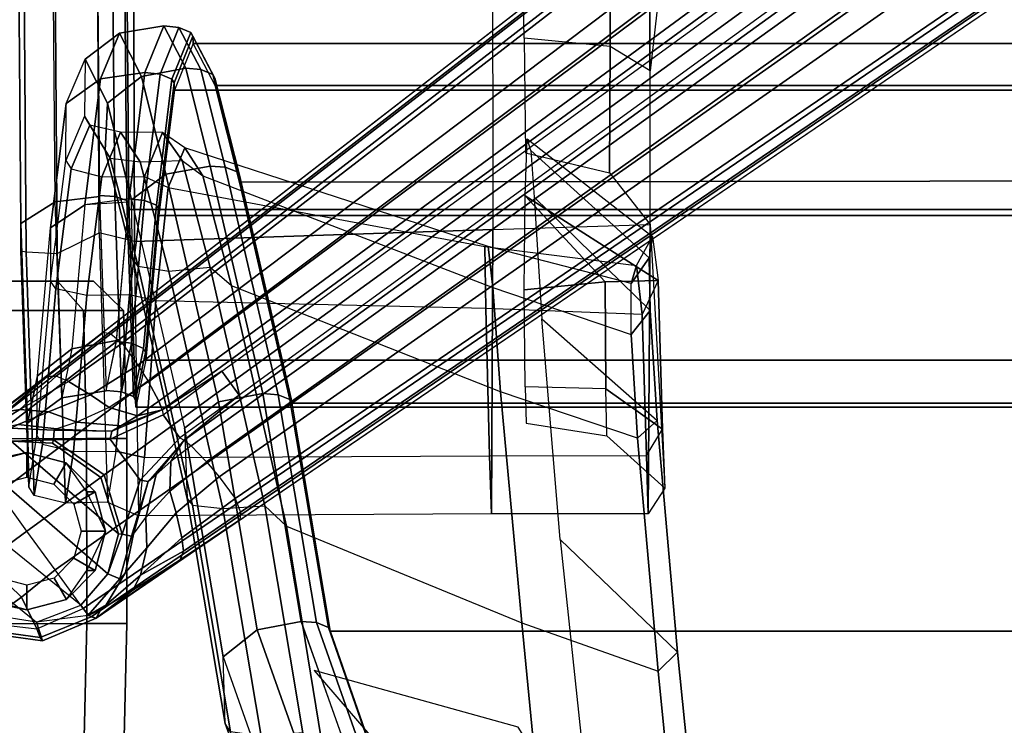
# Model space of a CAD drawing. Units: inches. Extents: x -2 to 303, y -6 to 150.
# Drawn here: x 92 to 96, y 21 to 24 of the extents above; entities that cross this region are included whole.
import ezdxf

# ---------------------------------------------------------------- set-up
doc = ezdxf.new("R2010")
doc.units = ezdxf.units.IN
doc.header["$MEASUREMENT"] = 0
for name, color, linetype in [('SEAT-BASE', 5, 'Continuous'), ('SEAT-CASTER', 5, 'Continuous'), ('SEAT-FABRIC', 5, 'Continuous'), ('SEAT-FRAME', 5, 'Continuous'), ('SEAT-FRAMEEDGE', 5, 'Continuous')]:
    doc.layers.add(name, color=color, linetype=linetype)

# ---------------------------------------------------------------- blocks, each defined once
blk = doc.blocks.new('1COSM_MIDBACK_ARMS_0T')
at = {"layer": 'SEAT-BASE'}
for points in [[(-7.9374, 10.302, 2.4), (-7.4923, 10.8517, 2.4), (-7.6795, 10.8814, 2.4), (-8.0053, 10.4789, 2.4)], [(-7.6795, 10.8814, 2.4), (-8.0053, 10.4789, 2.4), (-7.9757, 10.6661, 2.4), (-7.8564, 10.8134, 2.4)], [(-7.7635, 10.6856, 4.6992), (-7.879, 10.8445, 4.6091), (-8.0076, 10.6812, 4.6247), (-7.9055, 10.5387, 4.6986)], [(-7.345, 10.7324, 2.4), (-7.8123, 10.1935, 2.4), (-7.9374, 10.302, 2.4), (-7.4923, 10.8517, 2.4)], [(-7.4859, 10.63, 4.7496), (-7.5799, 10.7752, 4.6986), (-7.7635, 10.6856, 4.6992), (-7.6412, 10.5172, 4.7597)], [(-7.2914, 10.7637, 4.6922), (-0.4658, 1.9393, 7.7766), (-0.508, 1.9129, 7.8018), (-7.3323, 10.7417, 4.7197)], [(-7.2698, 10.763, 4.6427), (-0.4424, 1.9419, 7.726), (-0.4658, 1.9393, 7.7766), (-7.2914, 10.7637, 4.6922)], [(-7.0224, 10.4364, 4.633), (-7.0224, 10.4364, 4.633), (-7.1632, 10.6006, 4.3985), (-7.2698, 10.763, 4.6427)], [(-7.2698, 10.763, 4.6427), (-7.2698, 10.763, 4.6427), (-6.8454, 10.211, 4.77), (-7.0224, 10.4364, 4.633)], [(-0.4424, 1.9419, 7.726), (-0.9754, 2.6298, 7.4436), (-6.8454, 10.211, 4.77), (-7.2698, 10.763, 4.6427)], [(-7.345, 10.7324, 2.4), (-7.2805, 10.5799, 2.4), (-7.6523, 10.1512, 2.4), (-7.8123, 10.1935, 2.4)], [(-7.3323, 10.7417, 4.7197), (-0.508, 1.9129, 7.8018), (-0.7962, 1.7036, 7.8317), (-7.4859, 10.63, 4.7496)], [(-7.1632, 10.6006, 4.3985), (-7.1551, 10.5449, 4.3441), (-7.2491, 10.6996, 4.1152), (-7.2628, 10.7241, 4.1279)], [(-8.0482, 10.688, 4.5541), (-8.0355, 10.6886, 4.5958), (-8.0671, 10.4642, 4.6382), (-8.0795, 10.4549, 4.5915)], [(-8.0795, 10.4549, 4.5915), (-8.0053, 10.4789, 2.4), (-7.9757, 10.6661, 2.4), (-8.0482, 10.688, 4.5541)], [(-8.0355, 10.6886, 4.5958), (-8.0076, 10.6812, 4.6247), (-8.0315, 10.4781, 4.6661), (-8.0671, 10.4642, 4.6382)], [(-7.9055, 10.5387, 4.6986), (-8.0076, 10.6812, 4.6247), (-8.0315, 10.4781, 4.6661)], [(-7.6412, 10.5172, 4.7597), (-7.7635, 10.6856, 4.6992), (-7.9055, 10.5387, 4.6986), (-7.7965, 10.4044, 4.7496)], [(-7.1551, 10.5449, 4.3441), (-7.1641, 10.4315, 4.2714), (-7.2151, 10.552, 4.0531), (-7.2491, 10.6996, 4.1152)], [(-7.4859, 10.63, 4.7496), (-0.7962, 1.7036, 7.8317), (-1.0852, 1.4936, 7.8418), (-7.6412, 10.5172, 4.7597)], [(-7.0224, 10.4364, 4.633), (-7.021, 10.3998, 4.574), (-7.1551, 10.5449, 4.3441), (-7.1632, 10.6006, 4.3985)], [(-7.6523, 10.1512, 2.4), (-7.2805, 10.5799, 2.4), (-7.2897, 10.4146, 2.4), (-7.426, 10.221, 2.4)], [(-7.2897, 10.4146, 2.4), (-7.2805, 10.5799, 2.4), (-7.2752, 10.4104, 2.8325)], [(-7.237, 10.4076, 3.9088), (-7.2752, 10.4104, 2.8325), (-7.2805, 10.5799, 2.4), (-7.2288, 10.5834, 3.8755)], [(-7.2321, 10.397, 4.0041), (-7.237, 10.4076, 3.9088), (-7.2288, 10.5834, 3.8755), (-7.2151, 10.552, 4.0531)], [(-7.7965, 10.4044, 4.7496), (-7.9055, 10.5387, 4.6986), (-8.0315, 10.4781, 4.6661), (-7.9501, 10.2928, 4.7197)], [(-7.1641, 10.4315, 4.2714), (-7.2053, 10.3179, 4.2011), (-7.2321, 10.397, 4.0041), (-7.2151, 10.552, 4.0531)], [(-7.0429, 10.3511, 4.5315), (-7.096, 10.2632, 4.4553), (-7.1641, 10.4315, 4.2714), (-7.1551, 10.5449, 4.3441)], [(-7.9897, 10.2399, 4.6427), (-7.9779, 10.2726, 3.8303), (-8.0053, 10.4789, 2.4), (-8.0795, 10.4549, 4.5915)], [(-7.9779, 10.2726, 3.8303), (-8.0053, 10.4789, 2.4), (-7.9374, 10.302, 2.4)], [(-7.6412, 10.5172, 4.7597), (-1.0852, 1.4936, 7.8418), (-1.3742, 1.2836, 7.8317), (-7.7965, 10.4044, 4.7496)], [(-8.0795, 10.4549, 4.5915), (-8.0671, 10.4642, 4.6382), (-7.9837, 10.2607, 4.6922), (-7.9897, 10.2399, 4.6427)], [(-8.0671, 10.4642, 4.6382), (-8.0315, 10.4781, 4.6661), (-7.9501, 10.2928, 4.7197), (-7.9837, 10.2607, 4.6922)], [(-7.7965, 10.4044, 4.7496), (-1.3742, 1.2836, 7.8317), (-1.6623, 1.0743, 7.8018), (-7.9501, 10.2928, 4.7197)], [(-7.4162, 10.2076, 2.8749), (-7.426, 10.221, 2.4), (-7.2897, 10.4146, 2.4), (-7.2752, 10.4104, 2.8325)], [(-7.3552, 10.1236, 3.2434), (-7.4162, 10.2076, 2.8749), (-7.2752, 10.4104, 2.8325), (-7.2728, 10.1835, 3.2434)], [(-7.2412, 10.1778, 3.9996), (-7.2728, 10.1835, 3.2434), (-7.2752, 10.4104, 2.8325), (-7.237, 10.4076, 3.9088)], [(-7.2412, 10.1778, 3.9996), (-7.237, 10.4076, 3.9088), (-7.2321, 10.397, 4.0041)], [(-7.096, 10.2632, 4.4553), (-7.1468, 10.1883, 4.3611), (-7.2053, 10.3179, 4.2011), (-7.1641, 10.4315, 4.2714)], [(-6.8519, 10.1815, 4.7009), (-6.8892, 10.1359, 4.6539), (-7.0429, 10.3511, 4.5315), (-7.021, 10.3998, 4.574)], [(-6.8454, 10.211, 4.77), (-6.8519, 10.1815, 4.7009), (-7.021, 10.3998, 4.574), (-7.0224, 10.4364, 4.633)], [(-7.2412, 10.1778, 3.9996), (-7.2198, 10.1414, 4.1019), (-7.2053, 10.3179, 4.2011), (-7.2321, 10.397, 4.0041)], [(-6.8892, 10.1359, 4.6539), (-6.9772, 10.0734, 4.5728), (-7.096, 10.2632, 4.4553), (-7.0429, 10.3511, 4.5315)], [(-7.9501, 10.2928, 4.7197), (-1.6623, 1.0743, 7.8018), (-1.7004, 1.0423, 7.7766), (-7.9837, 10.2607, 4.6922)], [(-7.9778, 10.2726, 3.8303), (-7.9374, 10.302, 2.4), (-7.8123, 10.1935, 2.4), (-7.8316, 10.1455, 3.8755)], [(-7.2198, 10.1414, 4.1019), (-7.1796, 10.0742, 4.1879), (-7.1468, 10.1884, 4.3611), (-7.2053, 10.3179, 4.2011)], [(-7.9779, 10.2726, 3.8303), (-7.9549, 10.2213, 4.1279), (-7.9897, 10.2399, 4.6427)], [(-7.9837, 10.2607, 4.6922), (-1.7004, 1.0423, 7.7766), (-1.7101, 1.0208, 7.726), (-7.9897, 10.2399, 4.6427)], [(-7.9779, 10.2726, 3.8303), (-7.9358, 10.2007, 4.1152), (-7.9549, 10.2213, 4.1279)], [(-7.8316, 10.1455, 3.8755), (-7.806, 10.1228, 4.0531), (-7.9358, 10.2007, 4.1152), (-7.9778, 10.2726, 3.8303)], [(-6.9772, 10.0734, 4.5728), (-7.0442, 10.0311, 4.4629), (-7.1468, 10.1883, 4.3611), (-7.096, 10.2632, 4.4553)], [(-7.9549, 10.2213, 4.1279), (-7.8777, 10.0931, 4.4088), (-7.9897, 10.2399, 4.6427)], [(-7.9897, 10.2399, 4.6427), (-7.8777, 10.0931, 4.4088), (-7.7556, 9.9038, 4.633)], [(-7.7556, 9.9038, 4.633), (-7.5959, 9.6658, 4.77), (-7.9897, 10.2399, 4.6427)], [(-7.9897, 10.2399, 4.6427), (-7.5959, 9.6658, 4.77), (-2.1997, 1.7404, 7.4436), (-1.7101, 1.0208, 7.726)], [(-7.9549, 10.2213, 4.1279), (-7.9358, 10.2007, 4.1152), (-7.8178, 10.0634, 4.3441), (-7.8777, 10.0931, 4.4088)], [(-7.6527, 10.1361, 2.8325), (-7.6523, 10.1512, 2.4), (-7.426, 10.221, 2.4), (-7.4162, 10.2076, 2.8749)], [(-7.4376, 10.0637, 3.2434), (-7.6527, 10.1361, 2.8325), (-7.4162, 10.2076, 2.8749), (-7.3552, 10.1236, 3.2434)], [(-6.8519, 10.1815, 4.7009), (-0.9834, 2.5971, 7.3655), (-0.9754, 2.6298, 7.4436), (-6.8454, 10.211, 4.77)], [(-7.9358, 10.2007, 4.1152), (-7.806, 10.1228, 4.0531), (-7.7072, 10.0369, 4.2714), (-7.8178, 10.0634, 4.3441)], [(-7.8316, 10.1455, 3.8755), (-7.8123, 10.1935, 2.4), (-7.6527, 10.1361, 2.8325), (-7.6618, 10.0989, 3.9088)], [(-7.6527, 10.1361, 2.8325), (-7.8123, 10.1935, 2.4), (-7.6523, 10.1512, 2.4)], [(-7.2672, 9.906, 3.4714), (-7.4376, 10.0637, 3.2434), (-7.2728, 10.1835, 3.2434), (-7.1754, 9.9727, 3.4714)], [(-7.1552, 9.976, 4.0039), (-7.1754, 9.9727, 3.4714), (-7.2728, 10.1835, 3.2434), (-7.2412, 10.1778, 3.9996)], [(-7.1552, 9.976, 4.0039), (-7.1552, 9.976, 4.0039), (-7.2198, 10.1414, 4.1019), (-7.2412, 10.1778, 3.9996)], [(-7.1796, 10.0742, 4.1879), (-7.1217, 9.9895, 4.2405), (-7.0442, 10.0311, 4.4629), (-7.1468, 10.1884, 4.3611)], [(-6.8892, 10.1359, 4.6539), (-1.0298, 2.5447, 7.3173), (-0.9834, 2.5971, 7.3655), (-6.8519, 10.1815, 4.7009)], [(-7.6618, 10.0989, 3.9088), (-7.6533, 10.0909, 4.0041), (-7.806, 10.1228, 4.0531), (-7.8316, 10.1455, 3.8755)], [(-7.6618, 10.0989, 3.9088), (-7.6527, 10.1361, 2.8325), (-7.4376, 10.0637, 3.2434), (-7.442, 10.0319, 3.9996)], [(-7.1552, 9.976, 4.0039), (-7.1552, 9.976, 4.0039), (-7.1796, 10.0742, 4.1879), (-7.2198, 10.1414, 4.1019)], [(-6.9772, 10.0734, 4.5728), (-1.343, 2.6014, 7.1322), (-1.0298, 2.5447, 7.3173), (-6.8892, 10.1359, 4.6539)], [(-6.9772, 10.0734, 4.5728), (-1.343, 2.6014, 7.1322), (-1.0298, 2.5447, 7.3173), (-6.8892, 10.1359, 4.6539)], [(-7.8777, 10.0931, 4.4088), (-7.8178, 10.0634, 4.3441), (-7.7212, 9.8911, 4.574), (-7.7556, 9.9038, 4.633)], [(-7.806, 10.1228, 4.0531), (-7.6533, 10.0909, 4.0041), (-7.5863, 10.041, 4.2011), (-7.7072, 10.0369, 4.2714)], [(-7.442, 10.0319, 3.9996), (-7.6533, 10.0909, 4.0041), (-7.6618, 10.0989, 3.9088)], [(-7.6533, 10.0909, 4.0041), (-7.5863, 10.041, 4.2011), (-7.414, 10.0003, 4.1019), (-7.442, 10.0319, 3.9996)], [(-7.8178, 10.0634, 4.3441), (-7.7072, 10.0369, 4.2714), (-7.5681, 9.9202, 4.4553), (-7.6681, 9.8969, 4.5315)], [(-7.8178, 10.0634, 4.3441), (-7.8178, 10.0634, 4.3441), (-7.6681, 9.8969, 4.5315), (-7.7212, 9.8911, 4.574)], [(-7.442, 10.0319, 3.9996), (-7.4376, 10.0637, 3.2434), (-7.2672, 9.906, 3.4714), (-7.2766, 9.8878, 4.0039)], [(-7.1552, 9.976, 4.0039), (-7.1552, 9.976, 4.0039), (-7.1217, 9.9895, 4.2405), (-7.1796, 10.0742, 4.1879)], [(-7.0442, 10.0311, 4.4629), (-1.6073, 2.7163, 6.9012), (-1.343, 2.6014, 7.1322), (-6.9772, 10.0734, 4.5728)], [(-7.0442, 10.0311, 4.4629), (-1.6073, 2.7163, 6.9012), (-1.343, 2.6014, 7.1322), (-6.9772, 10.0734, 4.5728)], [(-7.7072, 10.0369, 4.2714), (-7.5863, 10.041, 4.2011), (-7.4812, 9.9454, 4.3611), (-7.5681, 9.9202, 4.4553)], [(-7.5863, 10.041, 4.2011), (-7.4812, 9.9454, 4.3611), (-7.3625, 9.9413, 4.1879), (-7.414, 10.0003, 4.1019)], [(-7.442, 10.0319, 3.9996), (-7.414, 10.0003, 4.1019), (-7.2766, 9.8878, 4.0039)], [(-7.1217, 9.9895, 4.2405), (-1.9486, 2.9467, 6.4814), (-1.6073, 2.7163, 6.9012), (-7.0442, 10.0311, 4.4629)], [(-7.1217, 9.9895, 4.2405), (-1.9486, 2.9467, 6.4814), (-1.6073, 2.7163, 6.9012), (-7.0442, 10.0311, 4.4629)], [(-7.414, 10.0003, 4.1019), (-7.3625, 9.9413, 4.1879), (-7.2766, 9.8878, 4.0039)], [(-7.0015, 9.7371, 3.5866), (-7.097, 9.6677, 3.5866), (-7.2672, 9.906, 3.4714), (-7.1754, 9.9727, 3.4714)], [(-7.1754, 9.9727, 3.4714), (-7.1754, 9.9727, 3.4714), (-7.0015, 9.7371, 3.5866), (-7.1552, 9.976, 4.0039)], [(-7.1552, 9.976, 4.0039), (-2.1944, 3.1839, 6.0034), (-1.9486, 2.9467, 6.4814), (-7.1217, 9.9895, 4.2405)], [(-7.1552, 9.976, 4.0039), (-2.1944, 3.1839, 6.0034), (-1.9486, 2.9467, 6.4814), (-7.1217, 9.9895, 4.2405)], [(-7.1552, 9.976, 4.0039), (-7.0015, 9.7371, 3.5866), (-1.3582, 1.9698, 5.1688), (-2.1944, 3.1839, 6.0034)], [(-7.5681, 9.9202, 4.4553), (-7.4812, 9.9454, 4.3611), (-7.3634, 9.7992, 4.4629), (-7.4243, 9.7486, 4.5728)], [(-7.4812, 9.9454, 4.3611), (-7.3634, 9.7992, 4.4629), (-7.2999, 9.86, 4.2405), (-7.3625, 9.9413, 4.1879)], [(-7.7556, 9.9038, 4.633), (-7.7212, 9.8911, 4.574), (-7.5658, 9.6628, 4.7009), (-7.5959, 9.6658, 4.77)], [(-7.7212, 9.8911, 4.574), (-7.6681, 9.8969, 4.5315), (-7.5109, 9.6842, 4.6539), (-7.5658, 9.6628, 4.7009)], [(-7.6681, 9.8969, 4.5315), (-7.5681, 9.9202, 4.4553), (-7.4243, 9.7486, 4.5728), (-7.5109, 9.6842, 4.6539)], [(-7.2999, 9.86, 4.2405), (-2.2003, 2.7638, 6.4814), (-2.35, 3.0708, 6.0034), (-7.2766, 9.8878, 4.0039)], [(-7.2999, 9.86, 4.2405), (-2.2003, 2.7638, 6.4814), (-2.35, 3.0708, 6.0034), (-7.2766, 9.8878, 4.0039)], [(-7.2766, 9.8878, 4.0039), (-7.097, 9.6677, 3.5866), (-7.2672, 9.906, 3.4714)], [(-2.35, 3.0708, 6.0034), (-1.4537, 1.9004, 5.1688), (-7.097, 9.6677, 3.5866), (-7.2766, 9.8878, 4.0039)], [(-7.3634, 9.7992, 4.4629), (-2.0867, 2.368, 6.9012), (-2.2003, 2.7638, 6.4814), (-7.2999, 9.86, 4.2405)], [(-7.3634, 9.7992, 4.4629), (-2.0867, 2.368, 6.9012), (-2.2003, 2.7638, 6.4814), (-7.2999, 9.86, 4.2405)], [(-7.4243, 9.7486, 4.5728), (-2.0591, 2.0811, 7.1322), (-2.0867, 2.368, 6.9012), (-7.3634, 9.7992, 4.4629)], [(-7.4243, 9.7486, 4.5728), (-2.0591, 2.0811, 7.1322), (-2.0867, 2.368, 6.9012), (-7.3634, 9.7992, 4.4629)], [(-7.5109, 9.6842, 4.6539), (-2.102, 1.7658, 7.3173), (-2.0591, 2.0811, 7.1322), (-7.4243, 9.7486, 4.5728)], [(-7.5109, 9.6842, 4.6539), (-2.102, 1.7658, 7.3173), (-2.0591, 2.0811, 7.1322), (-7.4243, 9.7486, 4.5728)], [(-1.3582, 1.9698, 5.1688), (-1.4537, 1.9004, 5.1688), (-7.097, 9.6677, 3.5866), (-7.0015, 9.7371, 3.5866)], [(-7.5959, 9.6658, 4.77), (-2.1997, 1.7404, 7.4436), (-2.1661, 1.7378, 7.3655), (-7.5658, 9.6628, 4.7009)], [(-7.5658, 9.6628, 4.7009), (-2.1661, 1.7378, 7.3655), (-2.102, 1.7658, 7.3173), (-7.5109, 9.6842, 4.6539)]]:
    blk.add_3dface(points, dxfattribs=at)
at = {"layer": 'SEAT-CASTER'}
for points in [[(-7.2726, 12.5175, 1.2), (-7.2709, 10.1175, 1.2), (-8.0109, 10.117, 1.2), (-8.0126, 12.517, 1.2)], [(-6.6411, 10.3942, 0.6667), (-6.7579, 10.2902, 0.6067), (-6.7582, 10.7245, 0.1724), (-6.6414, 10.7846, 0.2763)], [(-6.6414, 10.7846, 2.1237), (-6.7582, 10.7245, 2.2276), (-6.7579, 10.2902, 1.7933), (-6.6411, 10.3942, 1.7333)], [(-8.011, 10.2777, 0.6), (-8.5242, 10.289, 0.6067), (-8.5245, 10.7233, 0.1724), (-8.0113, 10.717, 0.1608)], [(-8.0113, 10.717, 2.2392), (-8.5245, 10.7233, 2.2276), (-8.5242, 10.289, 1.7933), (-8.011, 10.2777, 1.8)], [(-7.2713, 10.7175, 2.2392), (-8.0113, 10.717, 2.2392), (-8.011, 10.2777, 1.8), (-7.271, 10.2782, 1.8)], [(-7.9562, 10.517, 2.04), (-7.9562, 10.517, 2.4), (-7.9141, 10.6745, 2.4), (-7.9141, 10.717, 2.2393)], [(-7.3685, 10.7174, 2.2393), (-7.3685, 10.6749, 2.4), (-7.3262, 10.5174, 2.4), (-7.3262, 10.5174, 2.04)], [(-6.7579, 10.2902, 0.6067), (-7.271, 10.2782, 0.6), (-7.2713, 10.7175, 0.1608), (-6.7582, 10.7245, 0.1724)], [(-6.7582, 10.7245, 2.2276), (-7.2713, 10.7175, 2.2392), (-7.271, 10.2782, 1.8), (-6.7579, 10.2902, 1.7933)], [(-7.9562, 10.517, 2.4), (-7.8577, 10.5171, 2.6066), (-7.8288, 10.6253, 2.6066), (-7.9141, 10.6745, 2.4)], [(-7.3685, 10.6749, 2.4), (-7.4538, 10.6256, 2.6066), (-7.4247, 10.5174, 2.6066), (-7.3262, 10.5174, 2.4)], [(-7.9139, 10.3595, 2.4), (-7.8286, 10.4088, 2.6066), (-7.8577, 10.5171, 2.6066), (-7.9562, 10.517, 2.4)], [(-7.9139, 10.3595, 1.8818), (-7.9139, 10.3595, 2.4), (-7.9562, 10.517, 2.4), (-7.9562, 10.517, 2.04)], [(-7.3262, 10.5174, 2.4), (-7.4247, 10.5174, 2.6066), (-7.4536, 10.4091, 2.6066), (-7.3683, 10.3599, 2.4)], [(-7.3262, 10.5174, 2.04), (-7.3262, 10.5174, 2.4), (-7.3683, 10.3599, 2.4), (-7.3683, 10.3599, 1.8818)], [(-7.7985, 10.2443, 2.4), (-7.7493, 10.3296, 2.6066), (-7.8286, 10.4088, 2.6066), (-7.9139, 10.3595, 2.4)], [(-7.3683, 10.3599, 2.4), (-7.4536, 10.4091, 2.6066), (-7.5328, 10.3298, 2.6066), (-7.4835, 10.2445, 2.4)], [(-6.6411, 10.3942, 1.7333), (-6.7579, 10.2902, 1.7933), (-6.7578, 10.1313, 1.2), (-6.641, 10.2513, 1.2)], [(-6.641, 10.2513, 1.2), (-6.7578, 10.1313, 1.2), (-6.7579, 10.2902, 0.6067), (-6.6411, 10.3942, 0.6667)], [(-7.7985, 10.2779, 1.8), (-7.7985, 10.2443, 2.4), (-7.9139, 10.3595, 2.4), (-7.9139, 10.3595, 1.8818)], [(-7.641, 10.2022, 2.4), (-7.6411, 10.3007, 2.6066), (-7.7493, 10.3296, 2.6066), (-7.7985, 10.2443, 2.4)], [(-7.4835, 10.2445, 2.4), (-7.5328, 10.3298, 2.6066), (-7.6411, 10.3007, 2.6066), (-7.641, 10.2022, 2.4)], [(-7.3683, 10.3599, 1.8818), (-7.3683, 10.3599, 2.4), (-7.4835, 10.2445, 2.4), (-7.4835, 10.2781, 1.8)], [(-8.011, 10.2777, 1.8), (-8.5242, 10.289, 1.7933), (-8.5241, 10.13, 1.2), (-8.0109, 10.117, 1.2)], [(-8.0109, 10.117, 1.2), (-8.5241, 10.13, 1.2), (-8.5242, 10.289, 0.6067), (-8.011, 10.2777, 0.6)], [(-6.7579, 10.2902, 1.7933), (-7.271, 10.2782, 1.8), (-7.2709, 10.1175, 1.2), (-6.7578, 10.1313, 1.2)], [(-6.7578, 10.1313, 1.2), (-7.2709, 10.1175, 1.2), (-7.271, 10.2782, 0.6), (-6.7579, 10.2902, 0.6067)], [(-7.271, 10.2782, 1.8), (-8.011, 10.2777, 1.8), (-8.0109, 10.117, 1.2), (-7.2709, 10.1175, 1.2)], [(-7.641, 10.2022, 1.5173), (-7.641, 10.2022, 2.4), (-7.7985, 10.2443, 2.4), (-7.7985, 10.2779, 1.8)], [(-7.4835, 10.2781, 1.8), (-7.4835, 10.2445, 2.4), (-7.641, 10.2022, 2.4), (-7.641, 10.2022, 1.5173)]]:
    blk.add_3dface(points, dxfattribs=at)
for points, invisible_edges in [([(-8.0126, 12.517, 1.2), (-8.0109, 10.117, 1.2), (-8.011, 10.2777, 0.6), (-8.0125, 12.3562, 0.6)], 5), ([(-7.271, 10.2782, 0.6), (-7.2709, 10.1175, 1.2), (-7.2726, 12.5175, 1.2), (-7.2725, 12.3567, 0.6)], 10), ([(-6.6411, 10.3942, 0.6667), (-6.6425, 12.3845, 1.2), (-6.6424, 12.2416, 1.7333), (-6.641, 10.2513, 1.2)], 5), ([(-6.6411, 10.3942, 0.6667), (-6.6414, 10.7846, 0.2763), (-6.6424, 12.2416, 0.6667), (-6.6425, 12.3845, 1.2)], 10), ([(-8.0122, 11.917, 0.1608), (-8.0125, 12.3562, 0.6), (-8.011, 10.2777, 0.6), (-8.0113, 10.717, 0.1608)], 10), ([(-7.271, 10.2782, 0.6), (-7.2725, 12.3567, 0.6), (-7.2722, 11.9175, 0.1608), (-7.2713, 10.7175, 0.1608)], 5), ([(-6.6411, 10.3942, 1.7333), (-6.641, 10.2513, 1.2), (-6.6424, 12.2416, 1.7333), (-6.6421, 11.8512, 2.1237)], 10), ([(-6.6411, 10.3942, 1.7333), (-6.6421, 11.8512, 2.1237), (-6.6418, 11.3179, 2.2666), (-6.6414, 10.7846, 2.1237)], 1)]:
    blk.add_3dface(points, dxfattribs=dict(at, invisible_edges=invisible_edges))
at = {"layer": 'SEAT-FABRIC'}
for points in [[(-7.145, -10.0816, 21.8035), (-7.145, 10.0816, 21.8035), (-6.3539, 10.1081, 20.7394), (-6.3539, -10.1081, 20.7394)], [(-6.3539, -10.1081, 20.7394), (-6.3539, 10.1081, 20.7394), (-5.0523, 10.1195, 20.4336), (-5.0523, -10.1195, 20.4336)], [(-6.9574, -10.0419, 23.1291), (-6.9574, 10.0419, 23.1291), (-7.145, 10.0816, 21.8035), (-7.145, -10.0816, 21.8035)], [(-6.3779, -9.9896, 24.3591), (-6.3779, 9.9896, 24.3591), (-6.9574, 10.0419, 23.1291), (-6.9574, -10.0419, 23.1291)], [(-5.8765, -9.9271, 25.5673), (-5.8765, 9.9271, 25.5673), (-6.3779, 9.9896, 24.3591), (-6.3779, -9.9896, 24.3591)], [(-5.6908, -9.8517, 26.8595), (-5.6908, 9.8517, 26.8595), (-5.8765, 9.9271, 25.5673), (-5.8765, -9.9271, 25.5673)], [(-5.8585, -9.7635, 28.1532), (-5.8585, 9.7635, 28.1532), (-5.6908, 9.8517, 26.8595), (-5.6908, -9.8517, 26.8595)], [(-6.2177, -9.6673, 29.4114), (-6.2455, 9.6663, 29.4026), (-5.8585, 9.7635, 28.1532), (-5.8585, -9.7635, 28.1532)], [(-7.1287, -9.4563, 32.3175), (-7.1287, 9.4563, 32.3175), (-6.2455, 9.6663, 29.4026), (-6.2177, -9.6673, 29.4114)], [(-8.041, -9.3023, 35.2269), (-8.041, 9.3023, 35.2269), (-7.1287, 9.4563, 32.3175), (-7.1287, -9.4563, 32.3175)], [(-8.6335, -9.0954, 38.2055), (-8.6335, 9.0954, 38.2055), (-8.041, 9.3023, 35.2269), (-8.041, -9.3023, 35.2269)]]:
    blk.add_3dface(points, dxfattribs=at)
at = {"layer": 'SEAT-FRAME'}
for points in [[(-7.5258, 10.1946, 21.9246), (-7.5794, 10.0698, 21.915), (-6.4821, 10.0864, 20.3191), (-6.448, 10.2276, 20.3825)], [(-4.9177, 10.2375, 20.0904), (-5.1858, 10.0914, 19.9924), (-6.4821, 10.0864, 20.3191), (-6.448, 10.2276, 20.3825)], [(-7.347, 10.0466, 23.2292), (-7.3208, 10.1617, 23.175), (-7.5258, 10.1946, 21.9246), (-7.5794, 10.0698, 21.915)], [(-6.7197, 10.0021, 24.5585), (-6.6961, 10.1072, 24.5164), (-7.3208, 10.1617, 23.175), (-7.347, 10.0466, 23.2292)], [(-7.5715, 8.658, 21.8549), (-7.5794, 10.0698, 21.915), (-6.4821, 10.0864, 20.3191), (-6.4345, 8.6529, 20.2943)], [(-6.2227, 10.0472, 25.6476), (-6.2663, 9.9527, 25.6765), (-6.7197, 10.0021, 24.5585), (-6.6961, 10.1072, 24.5164)], [(-6.4821, 10.0864, 20.3191), (-5.1859, 10.0914, 19.9924), (-5.186, 8.655, 19.9924), (-6.4345, 8.6529, 20.2943)], [(-7.347, 10.0466, 23.2292), (-7.3393, 8.6665, 23.2495), (-7.5715, 8.658, 21.8549), (-7.5794, 10.0698, 21.915)], [(-6.7511, 8.681, 24.5875), (-6.7197, 10.0021, 24.5585), (-7.347, 10.0466, 23.2292), (-7.3393, 8.6665, 23.2495)], [(-6.1081, 9.8852, 26.8565), (-6.0464, 9.9745, 26.8051), (-6.2227, 10.0472, 25.6476), (-6.2663, 9.9527, 25.6765)], [(-6.2663, 9.9527, 25.6765), (-6.503, 8.6856, 25.6755), (-6.7511, 8.681, 24.5875), (-6.7197, 10.0021, 24.5585)], [(-6.1579, 9.8963, 27.8887), (-6.2204, 9.8137, 27.8457), (-6.1081, 9.8852, 26.8565), (-6.0464, 9.9745, 26.8051)], [(-6.5027, 8.6717, 26.7902), (-6.1081, 9.8852, 26.8565), (-6.2663, 9.9527, 25.6765), (-6.503, 8.6856, 25.6755)], [(-6.6594, 9.6989, 29.2757), (-6.5871, 9.784, 29.305), (-6.1579, 9.8963, 27.8887), (-6.2204, 9.8137, 27.8457)], [(-6.2204, 9.8137, 27.8457), (-6.6662, 8.6533, 27.724), (-6.5027, 8.6717, 26.7902), (-6.1081, 9.8852, 26.8565)], [(-7.0834, 8.6227, 29.1333), (-6.6594, 9.6989, 29.2757), (-6.2204, 9.8137, 27.8457), (-6.6662, 8.6533, 27.724)], [(-7.5393, 9.5659, 32.3432), (-7.6215, 9.4784, 32.3086), (-6.6594, 9.6989, 29.2757), (-6.5871, 9.784, 29.305)], [(-7.6215, 9.4784, 32.3086), (-8.0075, 8.5369, 32.1588), (-7.0834, 8.6227, 29.1333), (-6.6594, 9.6989, 29.2757)], [(-8.6014, 9.3193, 35.4836), (-8.4476, 9.4128, 35.2381), (-7.5393, 9.5659, 32.3432), (-7.6215, 9.4784, 32.3086)], [(-8.958, 8.4447, 35.3257), (-8.6014, 9.3193, 35.4836), (-7.6215, 9.4784, 32.3086), (-8.0075, 8.5369, 32.1588)], [(-8.5145, 9.0961, 36.6867), (-8.7671, 8.3356, 36.4964), (-8.4254, 8.5524, 35.4984), (-8.1986, 9.3683, 35.6123)], [(-7.5721, 8.0311, 21.8608), (-7.5715, 8.658, 21.8549), (-7.3393, 8.6665, 23.2495), (-7.3384, 8.0388, 23.2576)], [(-7.3393, 8.6665, 23.2495), (-7.3384, 8.0388, 23.2576), (-6.7741, 8.0559, 24.5863), (-6.7511, 8.681, 24.5875)], [(-6.6498, 8.1002, 26.8705), (-6.5027, 8.6717, 26.7902), (-6.6662, 8.6533, 27.724), (-6.8549, 8.1001, 27.8234)], [(-6.7741, 8.0559, 24.5863), (-6.7511, 8.681, 24.5875), (-6.503, 8.6856, 25.6755), (-6.5783, 8.0786, 25.698)], [(-6.503, 8.6856, 25.6755), (-6.5783, 8.0786, 25.698), (-6.6498, 8.1002, 26.8705), (-6.5027, 8.6717, 26.7902)], [(-6.4345, 8.6529, 20.2943), (-6.4138, 8.0234, 20.2836), (-7.5721, 8.0311, 21.8608), (-7.5715, 8.658, 21.8549)], [(-6.6662, 8.6533, 27.724), (-6.8549, 8.1001, 27.8234), (-7.2698, 8.0744, 29.1995), (-7.0834, 8.6227, 29.1333)], [(-5.186, 8.655, 19.9924), (-6.4345, 8.6529, 20.2943), (-6.4138, 8.0234, 20.2836), (-5.186, 8.0246, 19.9924)], [(-7.2698, 8.0744, 29.1995), (-7.0834, 8.6227, 29.1333), (-8.0075, 8.5369, 32.1588), (-8.2013, 7.9912, 32.2434)], [(-8.0075, 8.5369, 32.1588), (-8.2013, 7.9912, 32.2434), (-9.1135, 7.9007, 35.2484), (-8.958, 8.4447, 35.3257)], [(-7.2092, 8.5194, 22.0574), (-7.2599, 8.1971, 22.0811), (-7.072, 8.2009, 23.0542), (-7.0642, 8.5237, 22.9514)], [(-7.072, 8.2009, 23.0542), (-7.0642, 8.5237, 22.9514), (-6.6757, 8.5277, 23.8437), (-6.6433, 8.2038, 24.0138)], [(-6.2991, 8.5242, 24.6921), (-6.6433, 8.2038, 24.0138), (-6.6757, 8.5277, 23.8437)], [(-6.6389, 7.9915, 24.6418), (-6.6433, 8.2038, 24.0138), (-6.2991, 8.5242, 24.6921)], [(-6.0723, 8.5165, 25.9089), (-6.4619, 8.0144, 25.8039), (-6.6389, 7.9915, 24.6418), (-6.2991, 8.5242, 24.6921)], [(-6.5482, 8.0273, 26.953), (-6.1188, 8.5011, 27.1595), (-6.0723, 8.5165, 25.9089), (-6.4619, 8.0144, 25.8039)], [(-6.1273, 8.5224, 20.6128), (-6.2083, 8.1869, 20.5763), (-5.7019, 8.1844, 20.3988), (-5.6686, 8.5283, 20.4646)], [(-5.7019, 8.1844, 20.3988), (-5.6686, 8.5283, 20.4646), (-5.1975, 8.5369, 20.4253), (-5.1955, 8.1826, 20.352)], [(-6.7912, 8.4568, 29.6921), (-7.1986, 7.9963, 29.3558), (-6.759, 8.0239, 27.8987), (-6.3052, 8.4874, 28.0573)], [(-6.3052, 8.4874, 28.0573), (-6.759, 8.0239, 27.8987), (-6.5482, 8.0273, 26.953), (-6.1188, 8.5011, 27.1595)], [(-8.1249, 7.9145, 32.3865), (-7.6739, 8.3841, 32.6209), (-6.7912, 8.4568, 29.6921), (-7.1986, 7.9963, 29.3558)], [(-8.5412, 8.2923, 35.4484), (-9.006, 7.8252, 35.2781), (-8.1249, 7.9145, 32.3865), (-7.6739, 8.3841, 32.6209)], [(-7.2331, 7.9746, 23.2221), (-7.4694, 7.9654, 21.9235), (-7.2599, 8.1971, 22.0811), (-7.072, 8.2009, 23.0542)], [(-6.6389, 7.9915, 24.6418), (-7.2331, 7.9746, 23.2221), (-7.072, 8.2009, 23.0542), (-6.6433, 8.2038, 24.0138)], [(-6.2083, 8.1869, 20.5763), (-6.4138, 8.0234, 20.2836), (-5.7999, 8.024, 20.138), (-5.7019, 8.1844, 20.3988)], [(-5.7999, 8.024, 20.138), (-5.7019, 8.1844, 20.3988), (-5.1955, 8.1826, 20.352), (-5.1887, 7.9549, 20.0944)], [(-7.1986, 7.9963, 29.3558), (-7.2698, 8.0744, 29.1995), (-6.8549, 8.1001, 27.8234), (-6.759, 8.0239, 27.8987)], [(-6.759, 8.0239, 27.8987), (-6.8549, 8.1001, 27.8234), (-6.6498, 8.1002, 26.8705), (-6.5482, 8.0273, 26.953)], [(-6.5783, 8.0786, 25.698), (-6.4619, 8.0144, 25.8039), (-6.6389, 7.9915, 24.6418), (-6.7741, 8.0559, 24.5863)], [(-6.5482, 8.0273, 26.953), (-6.6498, 8.1002, 26.8705), (-6.5783, 8.0786, 25.698), (-6.4619, 8.0144, 25.8039)], [(-8.2013, 7.9912, 32.2434), (-8.1249, 7.9145, 32.3865), (-7.1986, 7.9963, 29.3558), (-7.2698, 8.0744, 29.1995)], [(-7.3384, 8.0388, 23.2576), (-7.2331, 7.9746, 23.2221), (-7.4694, 7.9654, 21.9235), (-7.5721, 8.0311, 21.8608)], [(-6.6389, 7.9915, 24.6418), (-6.7741, 8.0559, 24.5863), (-7.3384, 8.0388, 23.2576), (-7.2331, 7.9746, 23.2221)], [(-7.4694, 7.9654, 21.9235), (-7.5721, 8.0311, 21.8608), (-6.4138, 8.0234, 20.2836)], [(-5.186, 8.0246, 19.9924), (-5.1887, 7.9549, 20.0944), (-5.7999, 8.024, 20.138)], [(-9.006, 7.8252, 35.2781), (-9.1135, 7.9007, 35.2484), (-8.2013, 7.9912, 32.2434), (-8.1249, 7.9145, 32.3865)]]:
    blk.add_3dface(points, dxfattribs=at)
at = {"layer": 'SEAT-FRAMEEDGE'}
for points in [[(-7.5285, 10.3635, 21.9438), (-7.4985, 10.488, 21.9289), (-6.5237, 10.5196, 20.461), (-6.5302, 10.3958, 20.4315)], [(-6.5198, 10.5412, 20.4998), (-6.5237, 10.5196, 20.461), (-7.4985, 10.488, 21.9289), (-7.4643, 10.5099, 21.9362)], [(-6.4101, 10.541, 20.7006), (-6.5198, 10.5412, 20.4998), (-7.4643, 10.5099, 21.9362), (-7.2088, 10.5147, 21.7946)], [(-7.2088, 10.5147, 21.7946), (-7.1079, 10.3772, 21.823), (-6.3244, 10.404, 20.7698), (-6.4101, 10.541, 20.7006)], [(-6.5237, 10.5196, 20.461), (-6.5302, 10.3958, 20.4315), (-5.0305, 10.4067, 20.0796), (-5.0873, 10.5306, 20.1042)], [(-5.0873, 10.5306, 20.1042), (-5.0921, 10.5524, 20.1388), (-6.5198, 10.5412, 20.4998), (-6.5237, 10.5196, 20.461)], [(-5.0862, 10.5526, 20.3678), (-5.0921, 10.5524, 20.1388), (-6.5198, 10.5412, 20.4998), (-6.4101, 10.541, 20.7006)], [(-6.4101, 10.541, 20.7006), (-6.3244, 10.404, 20.7698), (-5.0331, 10.4153, 20.4765), (-5.0862, 10.5526, 20.3678)], [(-7.2926, 10.455, 23.1711), (-7.3229, 10.3313, 23.1704), (-7.5285, 10.3635, 21.9438), (-7.4985, 10.488, 21.9289)], [(-7.4985, 10.488, 21.9289), (-7.4643, 10.5099, 21.9362), (-7.2592, 10.4769, 23.1611), (-7.2926, 10.455, 23.1711)], [(-7.0192, 10.4753, 23.1482), (-7.2088, 10.5147, 21.7946), (-7.4643, 10.5099, 21.9362), (-7.2592, 10.4769, 23.1611)], [(-7.0192, 10.4753, 23.1482), (-6.9117, 10.3371, 23.135), (-7.1079, 10.3772, 21.823), (-7.2088, 10.5147, 21.7946)], [(-6.6985, 10.2769, 24.5121), (-6.6721, 10.4009, 24.5014), (-7.2926, 10.455, 23.1711), (-7.3229, 10.3313, 23.1704)], [(-7.2592, 10.4769, 23.1611), (-7.2926, 10.455, 23.1711), (-6.6721, 10.4009, 24.5014), (-6.6406, 10.4228, 24.4866)], [(-7.2592, 10.4769, 23.1611), (-7.0192, 10.4753, 23.1482), (-6.4271, 10.4223, 24.4036), (-6.6406, 10.4228, 24.4866)], [(-6.4271, 10.4223, 24.4036), (-6.3357, 10.285, 24.3527), (-6.9117, 10.3371, 23.135), (-7.0192, 10.4753, 23.1482)], [(-7.0798, 10.1995, 21.835), (-7.1079, 10.3772, 21.823), (-6.3244, 10.404, 20.7698), (-6.3029, 10.2265, 20.7913)], [(-6.192, 10.3403, 25.6486), (-6.2235, 10.217, 25.6434), (-6.6985, 10.2769, 24.5121), (-6.6721, 10.4009, 24.5014)], [(-6.6721, 10.4009, 24.5014), (-6.6406, 10.4228, 24.4866), (-6.1584, 10.3621, 25.6389), (-6.192, 10.3403, 25.6486)], [(-6.4271, 10.4223, 24.4036), (-6.6406, 10.4228, 24.4866), (-6.1584, 10.3621, 25.6389), (-5.9307, 10.3599, 25.605)], [(-4.9177, 10.2375, 20.0904), (-5.0305, 10.4067, 20.0796), (-6.5302, 10.3958, 20.4315), (-6.448, 10.2276, 20.3825)], [(-6.3357, 10.285, 24.3527), (-6.4271, 10.4223, 24.4036), (-5.9307, 10.3599, 25.605), (-5.8322, 10.2223, 25.5711)], [(-6.3029, 10.2265, 20.7913), (-6.3244, 10.404, 20.7698), (-5.0331, 10.4153, 20.4765), (-5.021, 10.2377, 20.5075)], [(-6.5302, 10.3958, 20.4315), (-6.448, 10.2276, 20.3825), (-7.5258, 10.1946, 21.9246), (-7.5285, 10.3635, 21.9438)], [(-7.5258, 10.1946, 21.9246), (-7.5285, 10.3635, 21.9438), (-7.3229, 10.3313, 23.1704), (-7.3208, 10.1617, 23.175)], [(-6.879, 10.1591, 23.1353), (-6.9117, 10.3371, 23.135), (-7.1079, 10.3772, 21.823), (-7.0798, 10.1995, 21.835)], [(-6.1584, 10.3621, 25.6389), (-6.192, 10.3403, 25.6486), (-6.0165, 10.2652, 26.8532), (-5.9815, 10.2865, 26.8602)], [(-6.1584, 10.3621, 25.6389), (-5.9307, 10.3599, 25.605), (-5.7531, 10.284, 26.8899), (-5.9815, 10.2865, 26.8602)], [(-7.3229, 10.3313, 23.1704), (-7.3208, 10.1617, 23.175), (-6.6961, 10.1072, 24.5164), (-6.6985, 10.2769, 24.5121)], [(-6.3251, 10.1089, 24.3061), (-6.3357, 10.285, 24.3527), (-6.9117, 10.3371, 23.135), (-6.879, 10.1591, 23.1353)], [(-6.0456, 10.1425, 26.8309), (-6.0165, 10.2652, 26.8532), (-6.192, 10.3403, 25.6486), (-6.2235, 10.217, 25.6434)], [(-5.8322, 10.2223, 25.5711), (-5.9307, 10.3599, 25.605), (-5.7531, 10.284, 26.8899), (-5.6491, 10.147, 26.874)], [(-6.3121, 10.1077, 24.3328), (-6.3357, 10.285, 24.3527), (-5.8322, 10.2223, 25.5711), (-5.8065, 10.0449, 25.5547)], [(-6.0165, 10.2652, 26.8532), (-5.9815, 10.2865, 26.8602), (-6.1185, 10.2046, 27.9994), (-6.1487, 10.184, 27.9763)], [(-5.7531, 10.284, 26.8899), (-5.9815, 10.2865, 26.8602), (-6.1185, 10.2046, 27.9994), (-5.9288, 10.1951, 28.1741)], [(-5.6491, 10.147, 26.874), (-5.7531, 10.284, 26.8899), (-5.9288, 10.1951, 28.1741), (-5.8218, 10.0588, 28.1774)], [(-6.6961, 10.1072, 24.5164), (-6.6985, 10.2769, 24.5121), (-6.2235, 10.217, 25.6434), (-6.2227, 10.0472, 25.6476)], [(-6.1487, 10.184, 27.9763), (-6.1643, 10.0638, 27.9182), (-6.0456, 10.1425, 26.8309), (-6.0165, 10.2652, 26.8532)], [(-6.3024, 10.1658, 20.7838), (-6.2982, 10.2265, 20.7884), (-7.0782, 10.1997, 21.8278), (-7.0836, 10.139, 21.8245)], [(-6.1185, 10.2046, 27.9994), (-6.1487, 10.184, 27.9763), (-6.5821, 10.0725, 29.3847), (-6.5494, 10.0942, 29.3969)], [(-5.9288, 10.1951, 28.1741), (-6.1185, 10.2046, 27.9994), (-6.5494, 10.0942, 29.3969), (-6.3158, 10.0982, 29.4149)], [(-5.0202, 10.177, 20.5015), (-5.0174, 10.2378, 20.5078), (-6.2982, 10.2265, 20.7884), (-6.3024, 10.1658, 20.7838)], [(-6.2235, 10.217, 25.6434), (-6.2227, 10.0472, 25.6476), (-6.0464, 9.9745, 26.8051), (-6.0456, 10.1425, 26.8309)], [(-5.8065, 10.0449, 25.5547), (-5.8322, 10.2223, 25.5711), (-5.6491, 10.147, 26.874), (-5.62, 9.9698, 26.8613)], [(-6.3179, 10.1181, 20.7698), (-6.3024, 10.1658, 20.7838), (-7.0836, 10.139, 21.8245), (-7.1024, 10.0914, 21.8173)], [(-7.0836, 10.139, 21.8245), (-7.0782, 10.1997, 21.8278), (-6.8824, 10.1594, 23.1268), (-6.8894, 10.0987, 23.1254)], [(-6.602, 9.95, 29.3528), (-6.5821, 10.0725, 29.3847), (-6.1487, 10.184, 27.9763), (-6.1643, 10.0638, 27.9182)], [(-5.03, 10.1294, 20.4805), (-5.0202, 10.177, 20.5015), (-6.3024, 10.1658, 20.7838), (-6.3179, 10.1181, 20.7698)], [(-5.8218, 10.0588, 28.1774), (-5.9288, 10.1951, 28.1741), (-6.3158, 10.0982, 29.4149), (-6.2132, 9.9611, 29.4362)], [(-7.1024, 10.0914, 21.8173), (-7.0836, 10.139, 21.8245), (-6.8894, 10.0987, 23.1254), (-6.9107, 10.0513, 23.1256)], [(-6.8894, 10.0987, 23.1254), (-6.8824, 10.1594, 23.1268), (-6.3121, 10.1077, 24.3328), (-6.3187, 10.047, 24.3331)], [(-5.0376, 10.1206, 20.4646), (-5.03, 10.1294, 20.4805), (-6.3179, 10.1181, 20.7698), (-6.3301, 10.1093, 20.7595)], [(-6.0464, 9.9745, 26.8051), (-6.0456, 10.1425, 26.8309), (-6.1643, 10.0638, 27.9182), (-6.1579, 9.8963, 27.8887)], [(-5.62, 9.9698, 26.8613), (-5.6491, 10.147, 26.874), (-5.8218, 10.0588, 28.1774), (-5.7893, 9.8819, 28.1693)], [(-6.5821, 10.0725, 29.3847), (-6.5494, 10.0942, 29.3969), (-7.5109, 9.8755, 32.4654), (-7.5373, 9.855, 32.433)], [(-6.5494, 10.0942, 29.3969), (-6.3158, 10.0982, 29.4149), (-7.2289, 9.8869, 32.3291), (-7.5109, 9.8755, 32.4654)], [(-6.2132, 9.9611, 29.4362), (-6.3158, 10.0982, 29.4149), (-7.2289, 9.8869, 32.3291), (-7.1238, 9.7501, 32.3422)], [(-6.3539, 10.1081, 20.7394), (-6.3301, 10.1093, 20.7595), (-7.1168, 10.0827, 21.8125), (-7.145, 10.0816, 21.8035)], [(-6.3301, 10.1093, 20.7595), (-6.3179, 10.1181, 20.7698), (-7.1024, 10.0914, 21.8173), (-7.1168, 10.0827, 21.8125)], [(-7.1168, 10.0827, 21.8125), (-7.1024, 10.0914, 21.8173), (-6.9107, 10.0513, 23.1256), (-6.9267, 10.0427, 23.1266)], [(-6.9107, 10.0513, 23.1256), (-6.8894, 10.0987, 23.1254), (-6.3187, 10.047, 24.3331), (-6.3376, 9.9994, 24.34)], [(-5.0523, 10.1195, 20.4336), (-5.0376, 10.1206, 20.4646), (-6.3301, 10.1093, 20.7595), (-6.3539, 10.1081, 20.7394)], [(-6.3187, 10.047, 24.3331), (-6.3121, 10.1077, 24.3328), (-5.8065, 10.0449, 25.5547), (-5.8133, 9.9843, 25.5534)], [(-7.5373, 9.855, 32.433), (-7.5507, 9.7333, 32.3802), (-6.602, 9.95, 29.3528), (-6.5821, 10.0725, 29.3847)], [(-7.145, 10.0816, 21.8035), (-7.1168, 10.0827, 21.8125), (-6.9267, 10.0427, 23.1266), (-6.9574, 10.0419, 23.1291)], [(-6.9267, 10.0427, 23.1266), (-6.9107, 10.0513, 23.1256), (-6.3376, 9.9994, 24.34), (-6.3514, 9.9906, 24.3463)], [(-6.1643, 10.0638, 27.9182), (-6.1579, 9.8963, 27.8887), (-6.5871, 9.784, 29.305), (-6.602, 9.95, 29.3528)], [(-6.3376, 9.9994, 24.34), (-6.3187, 10.047, 24.3331), (-5.8133, 9.9843, 25.5534), (-5.8335, 9.9368, 25.5563)], [(-5.7893, 9.8819, 28.1693), (-5.8218, 10.0588, 28.1774), (-6.2132, 9.9611, 29.4362), (-6.1809, 9.784, 29.4322)], [(-6.9574, 10.0419, 23.1291), (-6.9267, 10.0427, 23.1266), (-6.3514, 9.9906, 24.3463), (-6.3779, 9.9896, 24.3591)], [(-5.8133, 9.9843, 25.5534), (-5.8065, 10.0449, 25.5547), (-5.62, 9.9698, 26.8612), (-5.6262, 9.9091, 26.8581)], [(-6.3779, 9.9896, 24.3591), (-6.3514, 9.9906, 24.3463), (-5.8483, 9.9281, 25.5598), (-5.8765, 9.9271, 25.5673)], [(-6.3514, 9.9906, 24.3463), (-6.3376, 9.9994, 24.34), (-5.8335, 9.9368, 25.5563), (-5.8483, 9.9281, 25.5598)], [(-5.8335, 9.9368, 25.5563), (-5.8133, 9.9843, 25.5534), (-5.6262, 9.9091, 26.8581), (-5.6463, 9.8616, 26.8568)], [(-5.6262, 9.9091, 26.8581), (-5.62, 9.9698, 26.8612), (-5.7893, 9.8819, 28.1693), (-5.7945, 9.8213, 28.1646)], [(-6.5871, 9.784, 29.305), (-6.602, 9.95, 29.3528), (-7.5507, 9.7333, 32.3802), (-7.5393, 9.5659, 32.3432)], [(-6.1809, 9.784, 29.4322), (-6.2132, 9.9611, 29.4362), (-7.1238, 9.7501, 32.3422), (-7.091, 9.5731, 32.3359)], [(-5.8765, 9.9271, 25.5673), (-5.8483, 9.9281, 25.5598), (-5.6616, 9.8528, 26.8574), (-5.6908, 9.8517, 26.8595)], [(-5.8483, 9.9281, 25.5598), (-5.8335, 9.9368, 25.5563), (-5.6463, 9.8616, 26.8568), (-5.6616, 9.8528, 26.8574)], [(-5.6463, 9.8616, 26.8568), (-5.6262, 9.9091, 26.8581), (-5.7945, 9.8213, 28.1646), (-5.8138, 9.7736, 28.1591)], [(-8.461, 9.58, 35.2802), (-8.4436, 9.7025, 35.3196), (-7.5373, 9.855, 32.433), (-7.5507, 9.7333, 32.3802)], [(-7.5109, 9.8755, 32.4654), (-7.5373, 9.855, 32.433), (-8.4436, 9.7025, 35.3196), (-8.4102, 9.7244, 35.3298)], [(-7.2289, 9.8869, 32.3291), (-7.5109, 9.8755, 32.4654), (-8.4102, 9.7244, 35.3298), (-8.1443, 9.7326, 35.2462)], [(-7.1238, 9.7501, 32.3422), (-7.2289, 9.8869, 32.3291), (-8.1443, 9.7326, 35.2462), (-8.0365, 9.5963, 35.2512)], [(-5.7945, 9.8213, 28.1646), (-5.7893, 9.8819, 28.1693), (-6.1809, 9.784, 29.4322), (-6.1853, 9.7235, 29.426)], [(-5.6908, 9.8517, 26.8595), (-5.6616, 9.8528, 26.8574), (-5.829, 9.7648, 28.1568), (-5.8585, 9.7635, 28.1532)], [(-5.6616, 9.8528, 26.8574), (-5.6463, 9.8616, 26.8568), (-5.8138, 9.7736, 28.1591), (-5.829, 9.7648, 28.1568)], [(-5.8138, 9.7736, 28.1591), (-5.7945, 9.8213, 28.1646), (-6.1853, 9.7235, 29.426), (-6.2034, 9.676, 29.4165)], [(-6.1853, 9.7235, 29.426), (-6.1809, 9.784, 29.4322), (-7.0909, 9.5732, 32.3355), (-7.0955, 9.5126, 32.3296)], [(-5.829, 9.7648, 28.1568), (-5.8138, 9.7736, 28.1591), (-6.2034, 9.676, 29.4165), (-6.2177, 9.6673, 29.4114)], [(-8.4102, 9.7244, 35.3298), (-8.1443, 9.7326, 35.2462), (-8.7216, 9.5274, 38.2358), (-8.9536, 9.5253, 38.2921)], [(-8.0365, 9.5963, 35.2512), (-8.1443, 9.7326, 35.2462), (-8.7216, 9.5274, 38.2358), (-8.6189, 9.3888, 38.2311)], [(-7.5507, 9.7333, 32.3802), (-7.5393, 9.5659, 32.3432), (-8.4476, 9.4128, 35.2381), (-8.461, 9.58, 35.2802)], [(-7.091, 9.5731, 32.3359), (-7.1238, 9.7501, 32.3422), (-8.0365, 9.5963, 35.2512), (-8.0027, 9.4194, 35.2429)], [(-5.8585, 9.7635, 28.1532), (-5.829, 9.7648, 28.1568), (-6.2177, 9.6673, 29.4114), (-6.2455, 9.6663, 29.4026)], [(-8.4436, 9.7025, 35.3196), (-8.4102, 9.7244, 35.3298), (-8.9536, 9.5253, 38.2921), (-8.9892, 9.5034, 38.2972)], [(-6.2034, 9.676, 29.4165), (-6.1853, 9.7235, 29.426), (-7.0955, 9.5126, 32.3296), (-7.1141, 9.465, 32.3216)], [(-6.2177, 9.6673, 29.4114), (-6.2034, 9.676, 29.4165), (-7.1141, 9.465, 32.3216), (-7.1287, 9.4563, 32.3175)], [(-6.2455, 9.6663, 29.4026), (-6.2177, 9.6673, 29.4114), (-7.1287, 9.4563, 32.3175)], [(-8.0027, 9.4194, 35.2429), (-8.0365, 9.5963, 35.2512), (-8.6189, 9.3888, 38.2311), (-8.5912, 9.2113, 38.2194)], [(-7.0955, 9.5126, 32.3296), (-7.0909, 9.5732, 32.3355), (-8.0025, 9.4194, 35.242), (-8.0071, 9.3588, 35.2365)], [(-7.1141, 9.465, 32.3216), (-7.0955, 9.5126, 32.3296), (-8.0071, 9.3588, 35.2365), (-8.026, 9.3112, 35.2298)], [(-7.1287, 9.4563, 32.3175), (-7.1141, 9.465, 32.3216), (-8.026, 9.3112, 35.2298), (-8.041, 9.3023, 35.2269)], [(-8.0071, 9.3588, 35.2365), (-8.0025, 9.4194, 35.242), (-8.5911, 9.2114, 38.2181), (-8.5978, 9.151, 38.2126)], [(-8.026, 9.3112, 35.2298), (-8.0071, 9.3588, 35.2365), (-8.5978, 9.151, 38.2126), (-8.6183, 9.1038, 38.2072)], [(-8.041, 9.3023, 35.2269), (-8.026, 9.3112, 35.2298), (-8.6183, 9.1038, 38.2072), (-8.6335, 9.0954, 38.2055)]]:
    blk.add_3dface(points, dxfattribs=at)

msp = doc.modelspace()

# ---------------------------------------------------------------- block references
at = {"rotation": 90}
msp.add_blockref('1COSM_MIDBACK_ARMS_0T', (102.8939, 29.8887, 0), dxfattribs=at)

doc.saveas('drawing.dxf')
